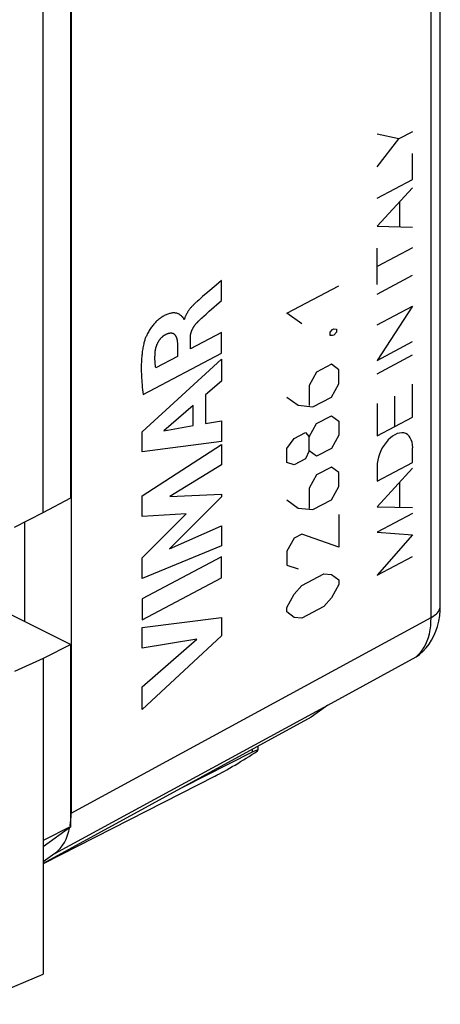
# Model space of a CAD drawing. Units: millimetres. Extents: x -22.8 to 22.8, y -29.7 to 29.7.
# Drawn here: x 12.2 to 22.8, y -27.9 to -3.1 of the extents above; entities that cross this region are included whole.
import ezdxf

# ---------------------------------------------------------------- set-up
doc = ezdxf.new("R2010")
doc.units = ezdxf.units.MM
doc.header["$LTSCALE"] = 16.335
doc.layers.get('0').update_dxf_attribs({"linetype": 'CONTINUOUS'})
for name, color, linetype in [('ASSI', 7, 'CONTINUOUS'), ('CURVE', 7, 'CONTINUOUS'), ('DRAFT', 7, 'CONTINUOUS'), ('RACCORDO', 7, 'CONTINUOUS'), ('SMUSSO', 7, 'CONTINUOUS')]:
    doc.layers.add(name, color=color, linetype=linetype)

msp = doc.modelspace()

# ---------------------------------------------------------------- linework, layer by layer
at = {"color": 7, "linetype": 'CONTINUOUS'}
for p, q in [((13.48, -23.425), (13.48, -18.85)), ((12.785, -19.195), (12.785, -27.147)), ((18.048, -21.557), (16.289, -22.448)), ((17.114, -22.158), (12.785, -24.367)), ((12.785, -23.928), (13.48, -23.425)), ((13.48, -23.425), (12.785, -23.78)), ((10.986, -27.902), (12.785, -27.147))]:
    msp.add_line(p, q, dxfattribs=at)
at = {"layer": 'ASSI', "color": 7, "linetype": 'CONTINUOUS'}
for p, q in [((22.779, -17.877), (22.779, 13.247)), ((13.492, 8.3), (13.492, -23.088)), ((12.325, -18.273), (12.325, -15.759)), ((19.951, -20.372), (22.168, -19.159)), ((19.951, -20.372), (19.527, -20.679)), ((19.527, -20.679), (12.785, -24.362)), ((13.078, -24.106), (12.785, -24.318))]:
    msp.add_line(p, q, dxfattribs=at)
at = {"layer": 'ASSI', "color": 250, "linetype": 'CONTINUOUS'}
for p, q in [((22.547, -18.169), (22.547, 12.955)), ((13.492, -23.088), (22.547, -18.169)), ((22.226, -19.106), (22.281, -19.047)), ((22.168, -19.159), (22.226, -19.106)), ((13.078, -24.106), (19.951, -20.371))]:
    msp.add_line(p, q, dxfattribs=at)
at = {"layer": 'ASSI', "color": 7, "linetype": 'CONTINUOUS'}
for points in [[(22.254, -19.101), (22.345, -19.018), (22.423, -18.933), (22.496, -18.839), (22.561, -18.738), (22.619, -18.629), (22.668, -18.512), (22.709, -18.39), (22.741, -18.261), (22.764, -18.126), (22.776, -17.986), (22.779, -17.877)], [(22.168, -19.159), (22.222, -19.125), (22.254, -19.1)]]:
    msp.add_lwpolyline(points, dxfattribs=at)
at = {"layer": 'ASSI', "color": 250, "linetype": 'CONTINUOUS'}
for points in [[(22.547, -18.169), (22.595, -18.141), (22.637, -18.112), (22.675, -18.08), (22.707, -18.048), (22.734, -18.014), (22.754, -17.979), (22.769, -17.943), (22.777, -17.907), (22.779, -17.877)], [(22.281, -19.047), (22.33, -18.982), (22.375, -18.911), (22.415, -18.835), (22.45, -18.753), (22.48, -18.666), (22.504, -18.574), (22.523, -18.478), (22.537, -18.379), (22.545, -18.275), (22.547, -18.169)]]:
    msp.add_lwpolyline(points, dxfattribs=at)
at = {"layer": 'ASSI', "color": 7, "linetype": 'CONTINUOUS'}
for start_param, end_param in [(3.831337, 4.027089), (3.242014, 3.81306)]:
    msp.add_ellipse((12.077, -22.38), major_axis=(-0.895, 1.789), ratio=0.612218, start_param=start_param, end_param=end_param, dxfattribs=at)
at = {"layer": 'CURVE', "color": 250, "linetype": 'CONTINUOUS'}
for p, q in [((22.083, -5.94), (21.738, -6.122)), ((21.738, -6.122), (21.191, -6)), ((21.191, -6.824), (21.738, -6.122)), ((22.083, -7.139), (22.083, -6.492)), ((21.191, -7.611), (22.083, -7.139)), ((22.083, -7.354), (21.191, -8.32)), ((21.759, -8.334), (21.759, -7.705)), ((21.191, -8.32), (22.083, -8.342)), ((22.083, -8.859), (21.191, -9.331)), ((21.191, -9.788), (21.191, -8.874)), ((21.191, -10.027), (22.083, -9.555)), ((17.27, -9.685), (17.135, -9.801)), ((17.27, -10.189), (17.27, -9.685)), ((18.92, -10.506), (20.225, -9.816)), ((16.798, -10.091), (16.699, -10.177)), ((16.699, -10.177), (16.667, -10.205)), ((16.967, -10.46), (17.27, -10.189)), ((21.191, -10.801), (22.083, -10.329)), ((22.083, -10.329), (21.191, -11.695)), ((16.829, -10.583), (16.884, -10.534)), ((16.884, -10.534), (16.967, -10.46)), ((19.293, -10.779), (18.92, -10.506)), ((16.34, -10.658), (16.328, -10.664)), ((20.07, -10.917), (20.101, -10.9)), ((20.101, -10.9), (20.163, -10.907)), ((17.27, -10.992), (16.49, -11.404)), ((16.49, -11.404), (16.49, -11.123)), ((17.27, -11.514), (17.27, -10.992)), ((20.008, -10.989), (20.07, -10.917)), ((20.008, -11.067), (20.008, -10.989)), ((20.07, -11.073), (20.008, -11.067)), ((20.101, -11.057), (20.07, -11.073)), ((20.163, -10.985), (20.101, -11.057)), ((20.163, -10.907), (20.163, -10.985)), ((16.164, -11.294), (16.164, -11.594)), ((21.191, -11.695), (22.083, -11.223)), ((15.301, -12.555), (17.27, -11.514)), ((16.164, -11.594), (15.617, -11.883)), ((21.191, -12.031), (22.083, -11.559)), ((15.278, -13.491), (17.27, -11.668)), ((17.27, -11.668), (17.27, -12.22)), ((20.039, -11.795), (19.666, -11.992)), ((20.225, -11.931), (20.039, -11.795)), ((19.666, -11.992), (19.479, -12.326)), ((20.225, -12.284), (20.225, -11.931)), ((17.27, -12.22), (16.872, -12.566)), ((19.479, -12.326), (19.479, -12.835)), ((20.039, -12.618), (20.225, -12.284)), ((22.083, -13.125), (22.083, -12.294)), ((16.872, -12.566), (16.872, -13.28)), ((18.92, -12.622), (19.2, -12.826)), ((19.573, -12.864), (20.039, -12.618)), ((21.637, -13.361), (21.637, -12.598)), ((16.564, -12.834), (15.825, -13.465)), ((16.564, -13.336), (16.564, -12.834)), ((19.2, -12.826), (19.573, -12.864)), ((21.191, -12.777), (21.191, -13.597)), ((19.666, -13.285), (20.039, -13.088)), ((20.039, -13.088), (20.225, -13.224)), ((21.191, -13.597), (22.083, -13.125)), ((15.825, -13.465), (16.564, -13.336)), ((16.872, -13.28), (17.27, -13.215)), ((17.27, -13.215), (17.27, -13.733)), ((19.479, -13.619), (19.666, -13.285)), ((20.225, -13.224), (20.225, -13.577)), ((15.278, -13.998), (15.278, -13.491)), ((19.106, -13.659), (19.386, -13.511)), ((19.386, -13.511), (19.479, -13.619)), ((19.479, -13.971), (19.479, -13.619)), ((20.225, -13.577), (20.039, -13.911)), ((17.27, -13.733), (15.278, -13.998)), ((15.278, -15.103), (17.27, -13.815)), ((17.27, -13.815), (17.27, -14.328)), ((18.92, -13.915), (19.106, -13.659)), ((18.92, -14.267), (18.92, -13.915)), ((19.479, -13.971), (19.386, -14.177)), ((19.666, -14.108), (19.479, -13.971)), ((20.039, -13.911), (19.666, -14.108)), ((22.083, -14.265), (22.083, -13.893)), ((17.27, -14.328), (15.975, -15.121)), ((19.106, -14.325), (18.92, -14.267)), ((19.386, -14.177), (19.106, -14.325)), ((21.191, -14.737), (22.083, -14.265)), ((21.191, -14.365), (21.191, -14.737)), ((19.666, -14.578), (19.479, -14.912)), ((20.039, -14.381), (19.666, -14.578)), ((20.225, -14.517), (20.039, -14.381)), ((20.225, -14.87), (20.225, -14.517)), ((22.083, -14.412), (21.191, -15.378)), ((21.764, -15.392), (21.764, -14.757)), ((15.278, -15.622), (15.278, -15.103)), ((15.975, -15.121), (17.27, -15.059)), ((17.27, -15.059), (17.27, -15.133)), ((19.479, -14.912), (19.479, -15.421)), ((20.039, -15.203), (20.225, -14.87)), ((17.27, -15.133), (15.969, -16.435)), ((18.92, -15.207), (19.2, -15.412)), ((19.573, -15.45), (20.039, -15.203)), ((16.384, -15.561), (15.278, -15.622)), ((15.278, -16.665), (16.384, -15.561)), ((19.2, -15.412), (19.573, -15.45)), ((20.225, -15.575), (20.225, -16.398)), ((21.191, -15.378), (22.083, -15.4)), ((22.083, -15.551), (21.191, -16.023)), ((15.969, -16.435), (17.27, -15.861)), ((17.27, -15.861), (17.27, -16.362)), ((19.293, -16.068), (19.106, -16.167)), ((20.225, -16.398), (19.293, -16.068)), ((21.191, -16.023), (22.083, -16.09)), ((22.083, -16.09), (21.191, -17.101)), ((19.106, -16.167), (18.92, -16.5)), ((17.27, -16.362), (15.278, -17.188)), ((18.92, -16.5), (18.92, -16.853)), ((17.27, -16.644), (15.278, -17.697)), ((15.278, -17.188), (15.278, -16.665)), ((17.27, -17.169), (17.27, -16.644)), ((21.191, -17.101), (22.083, -16.629)), ((18.92, -16.853), (19.2, -16.94)), ((19.293, -17.361), (19.852, -17.065)), ((19.852, -17.065), (20.039, -17.084)), ((20.039, -17.084), (20.225, -17.22)), ((15.278, -18.222), (17.27, -17.169)), ((20.225, -17.338), (20.039, -17.672)), ((20.225, -17.22), (20.225, -17.338)), ((18.92, -17.911), (19.106, -17.577)), ((19.106, -17.577), (19.293, -17.361)), ((15.278, -17.697), (15.278, -18.222)), ((20.039, -17.672), (19.852, -17.888)), ((18.92, -18.028), (18.92, -17.911)), ((19.106, -18.165), (18.92, -18.028)), ((19.852, -17.888), (19.293, -18.184)), ((15.278, -18.416), (17.27, -18.17)), ((17.27, -18.17), (17.27, -18.632)), ((19.293, -18.184), (19.106, -18.165)), ((15.278, -18.94), (15.278, -18.416)), ((17.27, -18.632), (15.278, -20.481)), ((16.649, -18.708), (15.278, -18.94)), ((15.278, -19.912), (16.649, -18.708)), ((15.278, -20.481), (15.278, -19.912))]:
    msp.add_line(p, q, dxfattribs=at)
for points in [[(17.135, -9.801), (16.933, -9.975), (16.798, -10.091)], [(16.667, -10.205), (16.651, -10.219), (16.635, -10.234), (16.619, -10.248), (16.605, -10.262), (16.59, -10.276), (16.576, -10.291), (16.562, -10.305), (16.548, -10.32), (16.534, -10.335), (16.52, -10.351), (16.506, -10.367), (16.497, -10.377), (16.488, -10.388), (16.479, -10.399), (16.471, -10.41), (16.462, -10.421), (16.454, -10.433), (16.446, -10.444), (16.437, -10.456), (16.429, -10.468), (16.421, -10.48), (16.414, -10.492), (16.406, -10.505), (16.4, -10.515), (16.395, -10.526), (16.389, -10.536), (16.383, -10.547), (16.378, -10.558), (16.373, -10.569), (16.368, -10.58), (16.363, -10.591), (16.359, -10.602), (16.354, -10.613), (16.35, -10.624), (16.347, -10.635), (16.343, -10.647), (16.34, -10.658)], [(16.328, -10.664), (16.327, -10.656), (16.325, -10.649), (16.323, -10.642), (16.32, -10.635), (16.316, -10.629), (16.312, -10.624), (16.308, -10.619), (16.304, -10.614), (16.299, -10.609), (16.294, -10.604), (16.289, -10.6), (16.277, -10.588), (16.264, -10.576), (16.251, -10.565), (16.237, -10.554), (16.223, -10.545), (16.209, -10.536), (16.194, -10.528), (16.179, -10.522), (16.163, -10.516), (16.147, -10.511), (16.13, -10.508), (16.113, -10.505), (16.096, -10.503), (16.078, -10.502), (16.06, -10.502), (16.041, -10.503), (16.023, -10.505), (16.004, -10.508), (15.985, -10.512), (15.966, -10.516), (15.945, -10.523), (15.923, -10.53), (15.901, -10.539), (15.879, -10.548), (15.857, -10.558), (15.834, -10.57), (15.812, -10.582), (15.793, -10.594), (15.773, -10.606), (15.754, -10.619), (15.735, -10.632), (15.716, -10.646), (15.697, -10.661), (15.678, -10.677), (15.659, -10.694), (15.641, -10.711), (15.622, -10.729), (15.604, -10.747), (15.586, -10.766), (15.569, -10.786), (15.552, -10.807), (15.535, -10.828), (15.518, -10.85), (15.502, -10.872), (15.487, -10.895), (15.471, -10.918), (15.457, -10.942), (15.442, -10.966), (15.428, -10.99), (15.415, -11.015), (15.402, -11.041), (15.392, -11.061), (15.383, -11.082), (15.373, -11.102), (15.365, -11.123), (15.356, -11.144), (15.348, -11.165), (15.341, -11.186), (15.334, -11.208), (15.328, -11.229), (15.322, -11.25)], [(16.666, -10.738), (16.693, -10.711), (16.72, -10.685), (16.747, -10.659), (16.774, -10.633), (16.802, -10.608), (16.829, -10.583)], [(16.49, -11.123), (16.49, -11.115), (16.491, -11.107), (16.491, -11.098), (16.492, -11.09), (16.492, -11.082), (16.493, -11.073), (16.494, -11.064), (16.495, -11.056), (16.497, -11.047), (16.498, -11.039), (16.5, -11.03), (16.502, -11.021), (16.504, -11.012), (16.507, -11.004), (16.509, -10.995), (16.512, -10.986), (16.515, -10.977), (16.518, -10.968), (16.521, -10.96), (16.524, -10.951), (16.528, -10.942), (16.531, -10.934), (16.535, -10.925), (16.539, -10.917), (16.544, -10.907), (16.548, -10.898), (16.553, -10.889), (16.558, -10.88), (16.563, -10.871), (16.569, -10.862), (16.574, -10.853), (16.58, -10.845), (16.585, -10.836), (16.591, -10.828), (16.597, -10.82), (16.603, -10.811), (16.61, -10.802), (16.617, -10.793), (16.623, -10.785), (16.63, -10.776), (16.637, -10.768), (16.644, -10.76), (16.651, -10.753), (16.659, -10.745), (16.666, -10.738)], [(15.606, -11.478), (15.607, -11.468), (15.608, -11.458), (15.609, -11.448), (15.611, -11.437), (15.613, -11.427), (15.615, -11.416), (15.617, -11.406), (15.619, -11.395), (15.622, -11.384), (15.625, -11.374), (15.628, -11.363), (15.631, -11.352), (15.634, -11.342), (15.638, -11.331), (15.642, -11.32), (15.646, -11.31), (15.65, -11.299), (15.654, -11.289), (15.659, -11.278), (15.664, -11.268), (15.669, -11.258), (15.674, -11.248), (15.679, -11.238), (15.685, -11.228), (15.69, -11.218), (15.696, -11.208), (15.702, -11.199), (15.709, -11.19), (15.715, -11.181), (15.722, -11.172), (15.728, -11.163), (15.735, -11.154), (15.742, -11.146), (15.749, -11.138), (15.756, -11.13), (15.764, -11.122), (15.771, -11.115), (15.778, -11.108), (15.786, -11.101), (15.793, -11.094), (15.801, -11.088), (15.809, -11.081), (15.816, -11.076), (15.824, -11.07), (15.832, -11.065), (15.839, -11.06), (15.847, -11.055), (15.855, -11.051)], [(15.855, -11.051), (15.864, -11.045), (15.874, -11.04), (15.884, -11.036), (15.894, -11.031), (15.903, -11.027), (15.913, -11.023), (15.923, -11.019), (15.932, -11.016), (15.942, -11.013), (15.952, -11.011), (15.961, -11.009), (15.97, -11.007), (15.98, -11.006), (15.988, -11.005), (15.996, -11.005), (16.003, -11.005), (16.011, -11.006), (16.019, -11.006), (16.026, -11.008), (16.033, -11.009), (16.041, -11.011), (16.048, -11.014), (16.054, -11.016), (16.061, -11.019), (16.067, -11.023), (16.074, -11.027), (16.08, -11.031), (16.086, -11.036), (16.091, -11.041), (16.096, -11.046), (16.102, -11.052), (16.106, -11.058), (16.111, -11.064), (16.115, -11.071), (16.12, -11.078), (16.124, -11.086), (16.127, -11.093), (16.131, -11.101), (16.134, -11.109), (16.137, -11.118), (16.14, -11.126), (16.143, -11.135), (16.146, -11.144), (16.149, -11.155), (16.151, -11.167), (16.154, -11.179), (16.156, -11.191), (16.158, -11.203), (16.159, -11.216), (16.161, -11.229), (16.162, -11.242), (16.163, -11.255), (16.163, -11.268), (16.164, -11.281), (16.164, -11.294)], [(15.322, -11.25), (15.315, -11.282), (15.308, -11.314), (15.301, -11.346), (15.295, -11.378), (15.29, -11.409), (15.285, -11.441), (15.281, -11.472), (15.277, -11.504), (15.273, -11.535), (15.27, -11.566), (15.267, -11.597), (15.263, -11.646), (15.26, -11.694), (15.258, -11.742), (15.256, -11.789), (15.255, -11.836), (15.255, -11.883), (15.255, -11.93), (15.256, -11.984), (15.257, -12.037), (15.259, -12.09), (15.262, -12.143), (15.266, -12.196), (15.269, -12.248), (15.275, -12.31), (15.281, -12.372), (15.287, -12.433), (15.294, -12.494), (15.301, -12.555)], [(15.617, -11.883), (15.615, -11.866), (15.613, -11.848), (15.611, -11.831), (15.609, -11.813), (15.607, -11.796), (15.605, -11.778), (15.603, -11.76), (15.602, -11.742), (15.601, -11.724), (15.6, -11.706), (15.599, -11.688), (15.599, -11.669), (15.599, -11.651), (15.599, -11.632), (15.599, -11.613), (15.599, -11.594), (15.6, -11.575), (15.6, -11.556), (15.601, -11.537), (15.603, -11.517), (15.604, -11.498), (15.606, -11.478)]]:
    msp.add_lwpolyline(points, dxfattribs=at)
msp.add_ellipse((21.637, -14.129), major_axis=(0.278, 0.588), ratio=0.594983, start_param=-0.899743, end_param=2.24185, dxfattribs=at)
at = {"layer": 'DRAFT', "color": 7, "linetype": 'CONTINUOUS'}
for p, q in [((13.48, -15.152), (13.48, 0.376)), ((12.785, -15.527), (12.785, 0.031)), ((12.785, -15.527), (13.48, -15.152)), ((12.065, -15.889), (12.785, -15.527)), ((11.664, -17.942), (13.48, -18.85)), ((13.48, -18.85), (12.785, -19.195)), ((12.785, -19.195), (12.065, -19.527)), ((19.951, -20.372), (19.527, -20.679)), ((19.527, -20.679), (12.785, -24.362))]:
    msp.add_line(p, q, dxfattribs=at)
at = {"layer": 'RACCORDO', "color": 7, "linetype": 'CONTINUOUS'}
for p, q in [((22.779, -17.877), (22.779, 13.247)), ((13.492, 8.3), (13.492, -23.088)), ((12.325, -18.273), (12.325, -15.759)), ((18.188, -21.41), (18.188, -21.508)), ((13.078, -24.106), (12.785, -24.318))]:
    msp.add_line(p, q, dxfattribs=at)
at = {"layer": 'RACCORDO', "color": 250, "linetype": 'CONTINUOUS'}
for p, q in [((22.547, -18.169), (22.547, 12.955)), ((13.492, -23.088), (22.547, -18.169)), ((22.226, -19.106), (22.281, -19.047)), ((22.168, -19.159), (22.226, -19.106)), ((13.078, -24.106), (19.951, -20.371)), ((18.048, -21.487), (18.048, -21.557))]:
    msp.add_line(p, q, dxfattribs=at)
at = {"layer": 'RACCORDO', "color": 7, "linetype": 'CONTINUOUS'}
for points in [[(22.254, -19.101), (22.345, -19.018), (22.423, -18.933), (22.496, -18.839), (22.561, -18.738), (22.619, -18.629), (22.668, -18.512), (22.709, -18.39), (22.741, -18.261), (22.764, -18.126), (22.776, -17.986), (22.779, -17.877)], [(22.168, -19.159), (22.222, -19.125), (22.254, -19.1)]]:
    msp.add_lwpolyline(points, dxfattribs=at)
at = {"layer": 'RACCORDO', "color": 250, "linetype": 'CONTINUOUS'}
for points in [[(22.547, -18.169), (22.595, -18.141), (22.637, -18.112), (22.675, -18.08), (22.707, -18.048), (22.734, -18.014), (22.754, -17.979), (22.769, -17.943), (22.777, -17.907), (22.779, -17.877)], [(22.281, -19.047), (22.33, -18.982), (22.375, -18.911), (22.415, -18.835), (22.45, -18.753), (22.48, -18.666), (22.504, -18.574), (22.523, -18.478), (22.537, -18.379), (22.545, -18.275), (22.547, -18.169)]]:
    msp.add_lwpolyline(points, dxfattribs=at)
at = {"layer": 'RACCORDO', "color": 7, "linetype": 'CONTINUOUS'}
for centre, major_axis, ratio, start_param, end_param in [((17.815, -21.649), (0.995, 0.619), 0.078169, -2.400234, -1.246387), ((17.688, -21.817), (0.499, 0.311), 0.077531, 6.031025, 7.002897), ((12.077, -22.38), (-0.895, 1.789), 0.612218, 3.831337, 4.027089), ((12.077, -22.38), (-0.895, 1.789), 0.612218, 3.242014, 3.81306)]:
    msp.add_ellipse(centre, major_axis=major_axis, ratio=ratio, start_param=start_param, end_param=end_param, dxfattribs=at)
at = {"layer": 'SMUSSO', "color": 7, "linetype": 'CONTINUOUS'}
msp.add_line((19.951, -20.372), (22.168, -19.159), dxfattribs=at)

doc.saveas('drawing.dxf')
